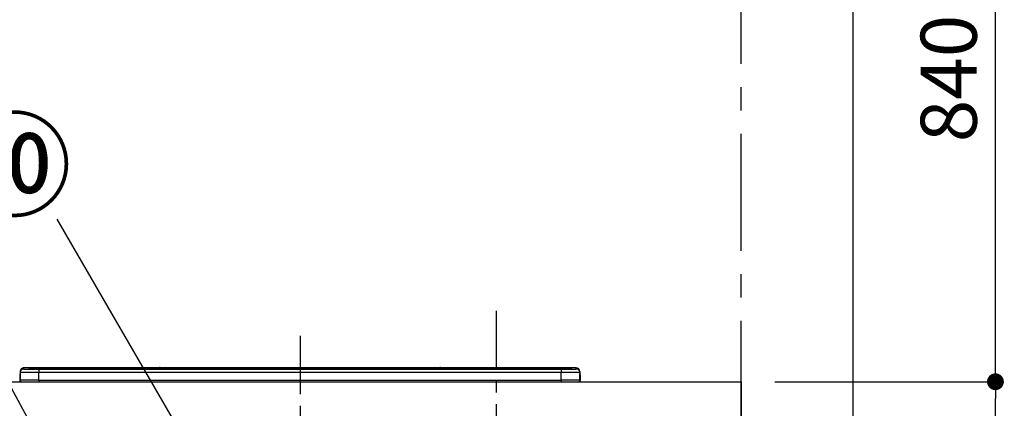
# Model space of a CAD drawing. Extents: x 27948 to 54421, y -11045 to -2175.
# Drawn here: x 30585 to 31638, y -8021 to -7605 of the extents above; entities that cross this region are included whole.
import ezdxf

# ---------------------------------------------------------------- set-up
doc = ezdxf.new("R2010")
doc.units = 0
doc.header["$LTSCALE"] = 50
doc.header["$MEASUREMENT"] = 0
doc.linetypes.add('CENTER', pattern=[2, 1.25, -0.25, 0.25, -0.25])
doc.layers.get('0').update_dxf_attribs({"linetype": 'CONTINUOUS'})
doc.layers.get('DEFPOINTS').update_dxf_attribs({"color": 146, "linetype": 'CONTINUOUS'})
for name, color, linetype in [('111-壁仕上', 3, 'CONTINUOUS'), ('126-甲板', 2, 'CONTINUOUS'), ('150-機器', 8, 'CONTINUOUS'), ('161-番号', 110, 'CONTINUOUS'), ('166-寸法B', 11, 'CONTINUOUS')]:
    doc.layers.add(name, color=color, linetype=linetype)
doc.styles.add('KH001', font='txt')
doc.dimstyles.new('KH1xx030', dxfattribs={"dimscale": 30, "dimtxt": 2, "dimasz": 0.6, "dimexe": 0.3, "dimexo": 1.2, "dimgap": 0.5, "dimtad": 3, "dimdec": 1, "dimdsep": 46, "dimlunit": 6, "dimtxsty": 'KH001', "dimblk": 'DOT', "dimcen": 1, "dimdle": 1, "dimclrd": 256, "dimclre": 256, "dimclrt": 256, "dimadec": 0, "dimazin": 0, "dimtfac": 1, "dimtdec": 1, "dimtix": 1, "dimtmove": 2, "dimatfit": 3, "dimldrblk": 'CLOSEDBLANK', "dimfxl": 1, "dimtolj": 1, "dimtzin": 0, "dimlwd": -1, "dimlwe": -1, "dimarcsym": 0})

# ---------------------------------------------------------------- blocks, each defined once
blk = doc.blocks.new('HT-F6S_S')
at = {"layer": '150-機器', "color": 161, "linetype": 'CENTER'}
blk.add_line((0, 49.1), (0, -286.9), dxfattribs=at)
at = {"layer": '150-機器', "color": 13, "linetype": 'Continuous'}
for p, q in [((-299.5, 10.9), (-299.5, 9.7)), ((-295.5, 13.7), (-295.5, 14.9)), ((-150.7, 14.9), (-295.5, 14.9)), ((-150.7, 14.9), (-295.5, 14.9)), ((-295.5, 14.9), (-295.5, 14.9)), ((-290, 14.7), (-290, 13.7)), ((-290, 13.7), (-289.9, 13.7)), ((-289.9, 13.7), (-289.9, 13.7)), ((-289.5, 13.6), (-289.5, 14.2)), ((-289.5, 13.6), (-289.5, 14.2)), ((-284.5, 14.9), (-284.5, 14.4)), ((-284.5, 14.9), (284.5, 14.9)), ((284.5, 14.4), (-284.5, 14.4)), ((-284.5, 13.8), (-284.5, 14.4)), ((234.7, 13.8), (-284, 13.8)), ((279.5, 13.4), (-279.5, 13.4)), ((-279.5, 13.4), (-279.5, 13.4)), ((279.5, 13.4), (-279.5, 13.4)), ((-279.5, 13.3), (-279.5, 9.9)), ((-279.5, 13.3), (279.5, 13.3)), ((-253.3, 13.6), (-253.3, 13.4)), ((-241.3, 13.6), (-252.3, 13.6)), ((-240.3, 13.6), (-240.3, 13.4)), ((-240.3, 13.4), (-240.3, 13.6)), ((-219, 13.6), (-219, 13.4)), ((-207, 13.6), (-218, 13.6)), ((-206, 13.6), (-206, 13.4)), ((-206, 13.4), (-206, 13.6)), ((-200, 13.6), (-200, 13.4)), ((-169, 13.6), (-199, 13.6)), ((-168, 13.6), (-168, 13.4)), ((-168, 13.4), (-168, 13.6)), ((-162, 13.6), (-162, 13.4)), ((-150, 13.6), (-161, 13.6)), ((-150.5, 14.9), (-150.7, 14.9)), ((-150.7, 14.9), (-150.7, 14.9)), ((-150.7, 14.9), (-150.7, 14.9)), ((-150.3, 14.9), (-150.5, 14.9)), ((-150, 14.9), (-150.3, 14.9)), ((-149.7, 14.9), (-150, 14.9)), ((-149.5, 14.9), (-149.7, 14.9)), ((-149.3, 14.9), (-149.5, 14.9)), ((149.3, 14.9), (-149.3, 14.9)), ((149.3, 14.9), (-149.3, 14.9)), ((-149.3, 14.9), (-149.3, 14.9)), ((-149.3, 14.9), (-149.3, 14.9)), ((-149, 13.6), (-149, 13.4)), ((-149, 13.4), (-149, 13.6)), ((-120.7, 13.6), (-120.7, 13.4)), ((-108.7, 13.6), (-119.7, 13.6)), ((-107.7, 13.6), (-107.7, 13.4)), ((-107.7, 13.4), (-107.7, 13.6)), ((-101.7, 13.6), (-101.7, 13.4)), ((-89.7, 13.6), (-100.7, 13.6)), ((-88.7, 13.6), (-88.7, 13.4)), ((-88.7, 13.4), (-88.7, 13.6)), ((-82.7, 13.6), (-82.7, 13.4)), ((-70.7, 13.6), (-81.7, 13.6)), ((-69.7, 13.6), (-69.7, 13.4)), ((-69.7, 13.4), (-69.7, 13.6)), ((-63.7, 13.6), (-63.7, 13.4)), ((-32.7, 13.6), (-62.7, 13.6)), ((-31.7, 13.6), (-31.7, 13.4)), ((-31.7, 13.4), (-31.7, 13.6)), ((-25.7, 13.6), (-25.7, 13.4)), ((-13.7, 13.6), (-24.7, 13.6)), ((-12.7, 13.6), (-12.7, 13.4)), ((-12.7, 13.4), (-12.7, 13.6)), ((19.3, 13.6), (19.3, 13.4)), ((31.3, 13.6), (20.3, 13.6)), ((32.3, 13.6), (32.3, 13.4)), ((32.3, 13.4), (32.3, 13.6)), ((38.3, 13.6), (38.3, 13.4)), ((69.3, 13.6), (39.3, 13.6)), ((70.3, 13.6), (70.3, 13.4)), ((70.3, 13.4), (70.3, 13.6)), ((122.7, 13.6), (122.7, 13.4)), ((134.7, 13.6), (123.7, 13.6)), ((135.7, 13.4), (135.7, 13.6)), ((135.7, 13.6), (135.7, 13.4)), ((141.8, 13.6), (141.8, 13.4)), ((172.8, 13.6), (142.8, 13.6)), ((149.3, 14.9), (149.3, 14.9)), ((149.3, 14.9), (149.3, 14.9)), ((149.3, 14.9), (149.5, 14.9)), ((149.5, 14.9), (149.7, 14.9)), ((149.7, 14.9), (150, 14.9)), ((150, 14.9), (150.3, 14.9)), ((150.3, 14.9), (150.5, 14.9)), ((150.5, 14.9), (150.7, 14.9)), ((295.5, 14.9), (150.7, 14.9)), ((295.5, 14.9), (150.7, 14.9)), ((150.7, 14.9), (150.7, 14.9)), ((150.7, 14.9), (150.7, 14.9)), ((173.8, 13.6), (173.8, 13.4)), ((173.8, 13.4), (173.8, 13.6)), ((179.7, 13.6), (179.7, 13.4)), ((191.8, 13.6), (180.7, 13.6)), ((192.8, 13.6), (192.8, 13.4)), ((192.8, 13.4), (192.8, 13.6)), ((234.7, 13.9), (234.7, 13.5)), ((234.7, 13.5), (234.7, 13.4)), ((250.7, 13.9), (235.7, 13.9)), ((235.7, 13.5), (250.7, 13.5)), ((235.7, 13.5), (235.7, 13.4)), ((250.7, 13.5), (250.7, 13.4)), ((251.7, 13.5), (251.7, 13.9)), ((251.7, 13.9), (251.7, 13.4)), ((284, 13.8), (251.7, 13.8)), ((251.7, 13.5), (251.7, 13.4)), ((279.5, 13.4), (279.5, 13.4)), ((279.5, 13.3), (279.5, 9.9)), ((284.5, 14.9), (284.5, 14.4)), ((284.5, 13.8), (284.5, 14.4)), ((289.5, 13.6), (289.5, 14.2)), ((289.5, 13.6), (289.5, 14.2)), ((290, 13.7), (289.9, 13.7)), ((289.9, 13.7), (289.9, 13.7)), ((290, 14.7), (290, 13.7)), ((290, 13.7), (290, 13.7)), ((295.5, 13.7), (295.5, 14.9)), ((295.5, 14.9), (295.5, 14.9)), ((299.5, 10.9), (299.5, 9.7)), ((299.5, 8.7), (299.5, 10.9)), ((-299.9, 7.4), (-299.6, 7.4)), ((-299.9, 7.4), (-299.9, 1.5)), ((-299.6, 7.7), (-299.5, 8)), ((-299.6, 7.4), (-299.6, 7.7)), ((-299.6, 0.6), (-299.6, 7.4)), ((-299.5, 9.7), (-299.5, 1.5)), ((-298.4, 0), (-298, 0)), ((-298, 0), (298, 0)), ((-279.5, 1.8), (-279.5, 9.9)), ((279.5, 9.9), (-279.5, 9.9)), ((-279.5, 1.8), (-279.5, 0)), ((-279.5, 1.8), (279.5, 1.8)), ((279.5, 1.8), (279.5, 9.9)), ((279.5, 1.8), (279.5, 0)), ((299.5, 9.7), (299.5, 1.5)), ((299.5, 8.7), (299.5, 7)), ((299.5, 7), (299.5, 1.5)), ((299.6, 0.6), (299.6, 7.4)), ((299.9, 7.4), (299.6, 7.4)), ((299.9, 7.4), (299.9, 1.5)), ((299.9, 7.4), (299.9, 7.4)), ((299.9, 1.5), (299.9, 7.4)), ((299.9, 1.5), (299.9, 1.5))]:
    blk.add_line(p, q, dxfattribs=at)
for points in [[(-295.5, 13.7), (-295.4, 13.6), (-295.1, 13.6)], [(-295.1, 13.6), (-294.6, 13.5), (-293.8, 13.5), (-292.8, 13.4), (-291.6, 13.4), (-290.1, 13.4), (-288.6, 13.3), (-286.9, 13.3), (-285, 13.3), (-283.1, 13.3), (-281.1, 13.3), (-279.5, 13.3)], [(279.5, 13.3), (281.5, 13.3), (283.5, 13.3), (285.4, 13.3), (287.2, 13.3), (288.9, 13.3), (290.4, 13.4), (291.8, 13.4), (293, 13.5), (293.9, 13.5), (294.7, 13.5), (295.2, 13.6), (295.5, 13.7), (295.5, 13.7)], [(-279.5, 9.9), (-282, 9.9), (-284.4, 9.9), (-286.8, 9.9), (-289.1, 9.9), (-291.2, 9.9), (-293.1, 9.9), (-294.9, 9.8), (-296.3, 9.8), (-297.5, 9.8), (-298.5, 9.8), (-299.1, 9.7), (-299.4, 9.7), (-299.5, 9.7)], [(-279.5, 1.8), (-282, 1.8), (-284.4, 1.7), (-286.8, 1.7), (-289.1, 1.7), (-291.2, 1.7), (-293.1, 1.7), (-294.9, 1.7), (-296.3, 1.6), (-297.5, 1.6), (-298.5, 1.6), (-299.1, 1.5), (-299.4, 1.5), (-299.5, 1.5)], [(299.5, 9.7), (299.3, 9.7), (298.9, 9.7), (298.1, 9.8), (297.1, 9.8), (295.7, 9.8), (294.1, 9.8), (292.3, 9.9), (290.3, 9.9), (288.1, 9.9), (285.8, 9.9), (283.4, 9.9), (280.9, 9.9), (279.5, 9.9)], [(299.5, 1.5), (299.3, 1.5), (298.9, 1.6), (298.1, 1.6), (297.1, 1.6), (295.7, 1.6), (294.1, 1.7), (292.3, 1.7), (290.3, 1.7), (288.1, 1.7), (285.8, 1.7), (283.4, 1.7), (280.9, 1.8), (279.5, 1.8)]]:
    blk.add_lwpolyline(points, dxfattribs=at)
for centre, radius, start, end in [((-295.5, 10.9), 4, 89.9901, 179.9901), ((-295.5, 9.7), 4, 89.9899, 179.9907), ((-285.9, -37.6), 52.4, 88.4919, 94.5072), ((-290, 14.2), 0.5, 0.0098, 90.0092), ((-282.1, 117), 103.7, 265.6452, 271.4341), ((-285.6, -35.8), 50.2, 88.7936, 94.5052), ((-285.2, -34), 47.9, 88.5046, 94.4943), ((-252.5, 4), 9.57, 88.5045, 94.4944), ((-241, 4), 9.57, 85.5057, 91.4954), ((-218.2, 4), 9.57, 88.5047, 94.4942), ((-206.8, 4), 9.57, 85.5058, 91.4953), ((-199.2, 4), 9.57, 88.5047, 94.4943), ((-168.7, 4), 9.57, 85.5058, 91.4953), ((-161.2, 4), 9.57, 88.5049, 94.4941), ((-150, 14.6), 0.801, 22.0578, 157.9422), ((-149.8, 4), 9.57, 85.5059, 91.4951), ((-119.9, 4), 9.57, 88.5047, 94.4944), ((-108.4, 4), 9.57, 85.5057, 91.4953), ((-100.9, 4), 9.57, 88.5047, 94.4943), ((-89.4, 4), 9.57, 85.5057, 91.4953), ((-81.9, 4), 9.57, 88.5047, 94.4943), ((-70.4, 4), 9.57, 85.5057, 91.4953), ((-62.9, 4), 9.57, 88.5046, 94.4944), ((-32.4, 4), 9.57, 85.5057, 91.4953), ((-24.9, 4), 9.57, 88.5047, 94.4943), ((-13.4, 4), 9.57, 85.5056, 91.4953), ((20.1, 4), 9.57, 88.5047, 94.4943), ((31.6, 4), 9.57, 85.5056, 91.4953), ((39.1, 4), 9.57, 88.5047, 94.4944), ((69.6, 4), 9.57, 85.5057, 91.4953), ((123.5, 4), 9.57, 88.5047, 94.4943), ((135, 4), 9.57, 85.5056, 91.4953), ((142.5, 4), 9.57, 88.5048, 94.4942), ((150, 14.6), 0.801, 22.0578, 157.9422), ((173, 4), 9.57, 85.5056, 91.4953), ((180.5, 4), 9.57, 88.5048, 94.4942), ((192, 4), 9.57, 85.5055, 91.4954), ((235.5, 4.4), 9.57, 88.5048, 94.4942), ((235.5, 23.1), 9.57, 265.5055, 271.4955), ((251, 4.4), 9.57, 85.5056, 91.4954), ((251, 23.1), 9.57, 268.5046, 274.4944), ((282.1, 117.1), 103.7, 268.5666, 274.3531), ((285.2, -34), 47.9, 85.5056, 91.4954), ((285.9, -37.6), 52.4, 85.4928, 91.5082), ((285.6, -35.8), 50.2, 85.4947, 91.2065), ((290, 14.2), 0.5, 89.9908, 179.9902), ((295.5, 10.9), 4, 0.0101, 90.0097), ((295.5, 9.7), 4, 0.0093, 90.0101), ((-297.9, 7.4), 2, 143.1305, 180), ((-298.4, 1.5), 1.5, 180.035, 216.8338), ((-298.4, 1.5), 1.5, 216.8699, 270), ((-298, 1.5), 1.5, 180, 270), ((298, 1.5), 1.5, 270, 0), ((298, 1.5), 1.5, 270, 0), ((298.4, 1.5), 1.5, 270, 323.1301), ((298.4, 1.5), 1.5, 270, 323.1301), ((297.9, 7.4), 2, 0, 40.1199), ((297.9, 7.4), 2, 0, 39.8808), ((297.9, 7.4), 1.7, 0, 29.3834), ((298.4, 1.5), 1.5, 323.0852, 0.046), ((298.4, 1.5), 1.5, 323.1662, 359.965)]:
    blk.add_arc(centre, radius, start, end, dxfattribs=at)
blk = doc.blocks.new('_Dot')
at = {"color": 0, "linetype": 'ByBlock', "lineweight": -2}
blk.add_line((-0.5, 0), (-1, 0), dxfattribs=at)
at = {"color": 0, "linetype": 'ByBlock', "const_width": 0.5}
blk.add_lwpolyline([(-0.25, 0, 1), (0.25, 0, 1)], format="xyb", close=True, dxfattribs=at)
blk = doc.blocks.new('*D64')
at = {"layer": '166-寸法B', "transparency": 16777216}
for p, q in [((31392.8, -7992.5), (31638, -7992.5)), ((31629, -8834.5), (31629, -8010.5)), ((31374.3, -8852.5), (31638, -8852.5))]:
    blk.add_line(p, q, dxfattribs=at)
at = {"layer": 'DEFPOINTS', "color": 0, "transparency": 16777216}
for p in [(31356.8, -7992.5), (31629, -7992.5), (31338.3, -8852.5)]:
    blk.add_point(p, dxfattribs=at)
at = {"layer": '166-寸法B', "transparency": 16777216, "xscale": 18, "yscale": 18, "zscale": 18}
for p, rotation in [((31629, -7992.5), 90), ((31629, -8852.5), 270)]:
    blk.add_blockref('_Dot', p, dxfattribs=dict(at, rotation=rotation))
at = {"layer": '166-寸法B', "transparency": 16777216, "insert": (31579, -8422.5), "char_height": 60, "attachment_point": 5, "rotation": 90, "style": 'KH001'}
blk.add_mtext('\\A1;860(910)', dxfattribs=at)
blk = doc.blocks.new('_ClosedBlank')
at = {"color": 0, "linetype": 'ByBlock', "lineweight": -2}
for p, q in [((-1, 0.167), (0, 0)), ((-1, 0.167), (-1, -0.167)), ((0, 0), (-1, -0.167))]:
    blk.add_line(p, q, dxfattribs=at)
blk = doc.blocks.new('*D65')
at = {"layer": '166-寸法B', "transparency": 16777216}
for p, q in [((31428.8, -7152.5), (31638, -7152.5)), ((31629, -7974.5), (31629, -7170.5)), ((31392.8, -7992.5), (31638, -7992.5))]:
    blk.add_line(p, q, dxfattribs=at)
at = {"layer": 'DEFPOINTS', "color": 0, "transparency": 16777216}
for p in [(31392.8, -7152.5), (31629, -7152.5), (31356.8, -7992.5)]:
    blk.add_point(p, dxfattribs=at)
at = {"layer": '166-寸法B', "transparency": 16777216, "xscale": 18, "yscale": 18, "zscale": 18}
for p, rotation in [((31629, -7152.5), 90), ((31629, -7992.5), 270)]:
    blk.add_blockref('_Dot', p, dxfattribs=dict(at, rotation=rotation))
at = {"layer": '166-寸法B', "transparency": 16777216, "insert": (31579, -7572.5), "char_height": 60, "attachment_point": 5, "rotation": 90, "style": 'KH001'}
blk.add_mtext('\\A1;840(790)', dxfattribs=at)
blk = doc.blocks.new('*D67')
at = {"layer": '166-寸法B', "transparency": 16777216}
for p, q in [((31512.6, -6452.5), (31773, -6452.5)), ((31764, -8834.5), (31764, -6470.5)), ((31373.8, -8852.5), (31773, -8852.5))]:
    blk.add_line(p, q, dxfattribs=at)
at = {"layer": 'DEFPOINTS', "color": 0, "transparency": 16777216}
for p in [(31476.6, -6452.5), (31764, -6452.5), (31337.8, -8852.5)]:
    blk.add_point(p, dxfattribs=at)
at = {"layer": '166-寸法B', "transparency": 16777216, "xscale": 18, "yscale": 18, "zscale": 18}
for p, rotation in [((31764, -6452.5), 90), ((31764, -8852.5), 270)]:
    blk.add_blockref('_Dot', p, dxfattribs=dict(at, rotation=rotation))
at = {"layer": '166-寸法B', "transparency": 16777216, "insert": (31715.2, -7652.5), "char_height": 60, "attachment_point": 5, "rotation": 90, "style": 'KH001'}
blk.add_mtext('\\A1;2,400', dxfattribs=at)

msp = doc.modelspace()

# ---------------------------------------------------------------- linework, layer by layer
at = {"layer": '111-壁仕上', "color": 253, "linetype": 'CENTER', "ltscale": 2}
msp.add_line((31356.78, -8852.51), (31356.78, -3116.83), dxfattribs=at)
at = {"layer": '126-甲板'}
msp.add_lwpolyline([(28762.78, -7992.51), (31356.78, -7992.51), (31356.78, -8032.51), (28762.78, -8032.51)], close=True, dxfattribs=at)
at = {"layer": 'DEFPOINTS'}
msp.add_line((31476.59, -9992.67), (31476.59, -2636.44), dxfattribs=at)
at = {"layer": 'DEFPOINTS', "linetype": 'CENTER'}
msp.add_line((31094.78, -7916.53), (31094.78, -8364.81), dxfattribs=at)

# ---------------------------------------------------------------- block references
at = {"layer": '150-機器'}
msp.add_blockref('HT-F6S_S', (30884.78, -7992.51), dxfattribs=at)

# ---------------------------------------------------------------- texts
at = {"layer": '161-番号', "insert": (30640.89, -7716.14), "char_height": 90, "attachment_point": 3, "style": 'KH001'}
msp.add_mtext('⑩', dxfattribs=at)

# ---------------------------------------------------------------- dimensions: what is measured, and where the dimension line sits
at = {"layer": '166-寸法B'}
dim = msp.add_linear_dim(base=(31764.04, -6452.51), p1=(31337.78, -8852.51), p2=(31476.59, -6452.51), angle=90, dimstyle='KH1xx030', dxfattribs=at)
dim.commit()
dim.dimension.update_dxf_attribs({"geometry": '*D67', "text_midpoint": (31715.23, -7652.51)})
for base, p1, p2, override, picture, middle in [((31629.04, -7152.51), (31356.78, -7992.51), (31392.78, -7152.51), {"dimpost": '(790)'}, '*D65', (31579.03, -7572.51)), ((31629.04, -7992.51), (31338.3, -8852.51), (31356.78, -7992.51), {"dimpost": '(910)'}, '*D64', (31579.03, -8422.51))]:
    dim = msp.add_linear_dim(base=base, p1=p1, p2=p2, angle=90, dimstyle='KH1xx030', override=override, dxfattribs=at)
    dim.commit()
    dim.dimension.update_dxf_attribs({"geometry": picture, "text_midpoint": middle})

# ---------------------------------------------------------------- leaders
at = {"layer": '161-番号'}
for points in [[(30773.83, -8365.11), (30478.77, -7819.95)], [(30811.74, -8140.52), (30624.73, -7818.69)]]:
    msp.add_leader(points, dimstyle='KH1xx030', override={"dimasz": 2, "dimgap": 0.5, "dimtad": 1}, dxfattribs=at)

doc.saveas('drawing.dxf')
